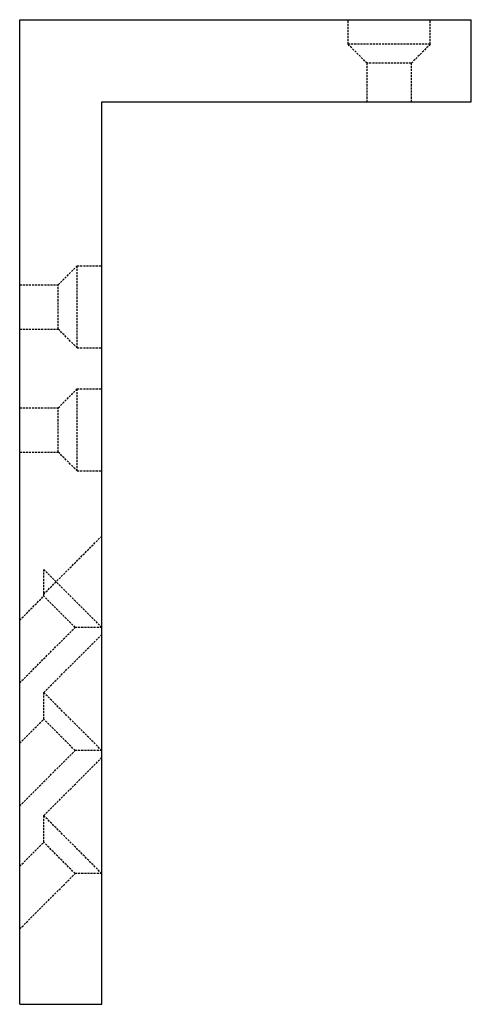
# Model space of a CAD drawing. Extents: x -10 to 45, y -120 to 0.
import ezdxf

# ---------------------------------------------------------------- set-up
doc = ezdxf.new("R2010")
doc.units = 0
doc.linetypes.add('HIDDEN', pattern=[0.375, 0.25, -0.125])
doc.layers.get('0').update_dxf_attribs({"linetype": 'CONTINUOUS'})

msp = doc.modelspace()

# ---------------------------------------------------------------- linework, layer by layer
for p, q in [((-10, -120), (-10, 0)), ((-10, 0), (45, 0)), ((45, -10), (45, 0)), ((0, -120), (0, -10)), ((0, -10), (45, -10)), ((-10, -120), (0, -120))]:
    msp.add_line(p, q)
at = {"color": 8, "linetype": 'HIDDEN'}
for p, q in [((30, 0), (40, 0)), ((30, -3), (30, 0)), ((40, -3), (40, 0)), ((40, -3), (30, -3)), ((32.3, -5.3), (30, -3)), ((40, -3), (37.7, -5.3)), ((32.3, -10), (32.3, -5.3)), ((37.7, -5.3), (32.3, -5.3)), ((37.7, -10), (37.7, -5.3)), ((-3, -30), (0, -30)), ((-5.3, -32.3), (-3, -30)), ((-3, -40), (-3, -30)), ((-10, -32.3), (-5.3, -32.3)), ((-5.3, -37.7), (-5.3, -32.3)), ((-10, -37.7), (-5.3, -37.7)), ((-3, -40), (-5.3, -37.7)), ((-3, -40), (0, -40)), ((-5.3, -47.3), (-3, -45)), ((-3, -55), (-3, -45)), ((-3, -45), (0, -45)), ((-10, -47.3), (-5.3, -47.3)), ((-5.3, -52.7), (-5.3, -47.3)), ((-10, -52.7), (-5.3, -52.7)), ((-3, -55), (-5.3, -52.7)), ((-3, -55), (0, -55)), ((-7.07, -70), (0, -62.93)), ((-7.07, -70.25), (-7.07, -67)), ((0, -74.07), (-7.07, -67)), ((-10, -73.18), (-7.07, -70.25)), ((-3.25, -74.07), (-7.07, -70.25)), ((-10, -80.82), (-3.25, -74.07)), ((0, -74.07), (-3.25, -74.07)), ((-7.07, -82), (0, -74.93)), ((0, -89.07), (-7.07, -82)), ((-7.07, -85.25), (-7.07, -82)), ((-10, -88.18), (-7.07, -85.25)), ((-3.25, -89.07), (-7.07, -85.25)), ((-10, -95.82), (-3.25, -89.07)), ((-7.07, -97), (0, -89.93)), ((0, -89.07), (-3.25, -89.07)), ((0, -104.07), (-7.07, -97)), ((-7.07, -100.25), (-7.07, -97)), ((-10, -103.18), (-7.07, -100.25)), ((-3.25, -104.07), (-7.07, -100.25)), ((-10, -110.82), (-3.25, -104.07)), ((0, -104.07), (-3.25, -104.07))]:
    msp.add_line(p, q, dxfattribs=at)

doc.saveas('drawing.dxf')
